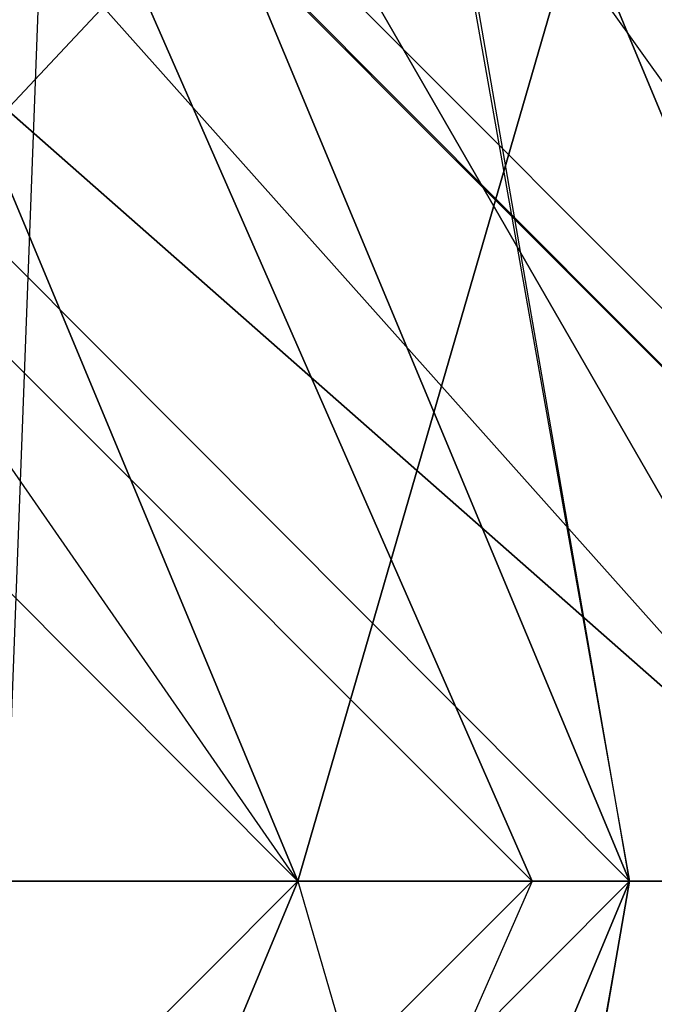
# Model space of a CAD drawing. Units: inches. Extents: x 95.8 to 114.8, y 137.2 to 159.8.
# Drawn here: x 110.6 to 112.2, y 146.4 to 148.9 of the extents above; entities that cross this region are included whole.
import ezdxf

# ---------------------------------------------------------------- set-up
doc = ezdxf.new("R2010")
doc.units = ezdxf.units.IN
doc.header["$MEASUREMENT"] = 0
for name, color, linetype in [('164', 7, 'Continuous'), ('170', 7, 'Continuous'), ('180', 7, 'Continuous'), ('182', 7, 'Continuous'), ('186', 7, 'Continuous'), ('187', 7, 'Continuous'), ('188', 7, 'Continuous'), ('189', 7, 'Continuous'), ('190', 7, 'Continuous'), ('191', 7, 'Continuous'), ('196', 7, 'Continuous'), ('200', 7, 'Continuous'), ('201', 7, 'Continuous'), ('203', 7, 'Continuous'), ('205', 7, 'Continuous'), ('210', 7, 'Continuous'), ('220', 7, 'Continuous'), ('221', 7, 'Continuous')]:
    doc.layers.add(name, color=color, linetype=linetype)

# ---------------------------------------------------------------- blocks, each defined once
blk = doc.blocks.new('block 1131')
at = {"layer": '164', "color": 7, "lineweight": 25, "true_color": 0xffffff}
blk.add_lwpolyline([(114.8042, 153.1904), (108.7042, 146.6904)], dxfattribs=at)
blk = doc.blocks.new('block 1134')
at = {"layer": '164', "color": 7, "lineweight": 25, "true_color": 0xffffff}
blk.add_lwpolyline([(114.8042, 153.1904), (108.7042, 146.6904)], dxfattribs=at)
blk = doc.blocks.new('block 1234')
at = {"layer": '170', "color": 7, "lineweight": 25, "true_color": 0xffffff}
for points in [[(111.3042, 146.6904), (109.5298, 142.4308)], [(109.5298, 142.4308), (111.3042, 146.6904)], [(111.3042, 146.6904), (111.3042, 146.6904)], [(111.3042, 146.6904), (111.3042, 146.6904)]]:
    blk.add_lwpolyline(points, dxfattribs=at)
blk = doc.blocks.new('block 1235')
at = {"layer": '170', "color": 7, "lineweight": 25, "true_color": 0xffffff}
for points in [[(111.3042, 146.6904), (105.3194, 140.6905)], [(111.3042, 146.6904), (109.5298, 142.4308)], [(111.3042, 146.6904), (111.3042, 146.6904)]]:
    blk.add_lwpolyline(points, dxfattribs=at)
blk = doc.blocks.new('block 1295')
at = {"layer": '180', "color": 7, "lineweight": 25, "true_color": 0xffffff}
for points in [[(111.3042, 146.6904), (109.5298, 150.95)], [(111.3042, 146.6904), (109.5298, 150.95)], [(111.3042, 146.6904), (111.3042, 146.6904)], [(111.3042, 146.6904), (111.3042, 146.6904)]]:
    blk.add_lwpolyline(points, dxfattribs=at)
blk = doc.blocks.new('block 1296')
at = {"layer": '180', "color": 7, "lineweight": 25, "true_color": 0xffffff}
for points in [[(105.3194, 152.6904), (111.3042, 146.6904)], [(111.3042, 146.6904), (107.4042, 152.3113)]]:
    blk.add_lwpolyline(points, dxfattribs=at)
blk = doc.blocks.new('block 1297')
at = {"layer": '180', "color": 7, "lineweight": 25, "true_color": 0xffffff}
for points in [[(111.3042, 146.6904), (107.4042, 152.3113)], [(111.3042, 146.6904), (109.5298, 150.95)], [(111.3042, 146.6904), (111.3042, 146.6904)]]:
    blk.add_lwpolyline(points, dxfattribs=at)
blk = doc.blocks.new('block 1310')
at = {"layer": '182', "color": 7, "lineweight": 25, "true_color": 0xffffff}
for points in [[(111.3042, 146.6904), (105.3194, 140.6905)], [(111.3042, 146.6904), (111.3042, 146.6904)], [(111.3042, 146.6904), (113.5542, 138.9404)]]:
    blk.add_lwpolyline(points, dxfattribs=at)
blk = doc.blocks.new('block 1311')
at = {"layer": '182', "color": 7, "lineweight": 25, "true_color": 0xffffff}
for points in [[(111.3042, 146.6904), (113.5542, 154.4404)], [(109.5298, 150.95), (111.3042, 146.6904)]]:
    blk.add_lwpolyline(points, dxfattribs=at)
blk = doc.blocks.new('block 1312')
at = {"layer": '182', "color": 7, "lineweight": 25, "true_color": 0xffffff}
for points in [[(113.5542, 154.4404), (111.3042, 146.6904)], [(111.3042, 146.6904), (113.5542, 138.9404)]]:
    blk.add_lwpolyline(points, dxfattribs=at)
blk = doc.blocks.new('block 1343')
at = {"layer": '186', "color": 7, "lineweight": 25, "true_color": 0xffffff}
for points in [[(111.3042, 146.6904), (107.8042, 146.6904)], [(109.5298, 142.4308), (111.3042, 146.6904)]]:
    blk.add_lwpolyline(points, dxfattribs=at)
blk = doc.blocks.new('block 1345')
at = {"layer": '186', "color": 7, "lineweight": 25, "true_color": 0xffffff}
for points in [[(111.3042, 146.6904), (105.3194, 152.6904)], [(111.3042, 146.6904), (107.8042, 146.6904)], [(111.3042, 146.6904), (111.3042, 146.6904)]]:
    blk.add_lwpolyline(points, dxfattribs=at)
blk = doc.blocks.new('block 1350')
at = {"layer": '187', "color": 7, "lineweight": 25, "true_color": 0xffffff}
for points in [[(113.7042, 146.6904), (105.3042, 155.0904)], [(112.8042, 146.6904), (105.3042, 155.0904)]]:
    blk.add_lwpolyline(points, dxfattribs=at)
blk = doc.blocks.new('block 1351')
at = {"layer": '187', "color": 7, "lineweight": 25, "true_color": 0xffffff}
for points in [[(112.8042, 146.6904), (105.3042, 155.0904)], [(109.0542, 153.1856), (112.8042, 146.6904)]]:
    blk.add_lwpolyline(points, dxfattribs=at)
blk = doc.blocks.new('block 1352')
at = {"layer": '187', "color": 7, "lineweight": 25, "true_color": 0xffffff}
for points in [[(112.8042, 146.6904), (109.0542, 153.1856)], [(109.0542, 153.1856), (111.9042, 146.6904)], [(112.8042, 146.6904), (111.9042, 146.6904)]]:
    blk.add_lwpolyline(points, dxfattribs=at)
blk = doc.blocks.new('block 1355')
at = {"layer": '187', "color": 7, "lineweight": 25, "true_color": 0xffffff}
for points in [[(111.9042, 146.6904), (105.3042, 153.2904)], [(111.9042, 146.6904), (109.0542, 153.1856)], [(111.9042, 146.6904), (111.9042, 146.6904)]]:
    blk.add_lwpolyline(points, dxfattribs=at)
blk = doc.blocks.new('block 1363')
at = {"layer": '188', "color": 7, "lineweight": 25, "true_color": 0xffffff}
for points in [[(111.9042, 146.6904), (109.0542, 140.1952)], [(111.9042, 146.6904), (112.8042, 146.6904)], [(111.9042, 146.6904), (111.9042, 146.6904)]]:
    blk.add_lwpolyline(points, dxfattribs=at)
blk = doc.blocks.new('block 1364')
at = {"layer": '188', "color": 7, "lineweight": 25, "true_color": 0xffffff}
for points in [[(105.3042, 140.0904), (111.9042, 146.6904)], [(111.9042, 146.6904), (109.0542, 140.1952)]]:
    blk.add_lwpolyline(points, dxfattribs=at)
blk = doc.blocks.new('block 1370')
at = {"layer": '189', "color": 7, "lineweight": 25, "true_color": 0xffffff}
for points in [[(105.3042, 155.0904), (113.7042, 146.6904)], [(113.7042, 146.6904), (109.0542, 153.1856)]]:
    blk.add_lwpolyline(points, dxfattribs=at)
blk = doc.blocks.new('block 1371')
at = {"layer": '189', "color": 7, "lineweight": 25, "true_color": 0xffffff}
for points in [[(112.8042, 146.6904), (109.0542, 153.1856)], [(113.7042, 146.6904), (109.0542, 153.1856)]]:
    blk.add_lwpolyline(points, dxfattribs=at)
blk = doc.blocks.new('block 1375')
at = {"layer": '189', "color": 7, "lineweight": 25, "true_color": 0xffffff}
for points in [[(111.9042, 146.6904), (105.3042, 153.2904)], [(105.3042, 153.2904), (112.8042, 146.6904)], [(111.9042, 146.6904), (111.9042, 146.6904)], [(111.9042, 146.6904), (112.8042, 146.6904)]]:
    blk.add_lwpolyline(points, dxfattribs=at)
blk = doc.blocks.new('block 1377')
at = {"layer": '189', "color": 7, "lineweight": 25, "true_color": 0xffffff}
for points in [[(112.8042, 146.6904), (105.3042, 153.2904)], [(112.8042, 146.6904), (109.0542, 153.1856)]]:
    blk.add_lwpolyline(points, dxfattribs=at)
blk = doc.blocks.new('block 1382')
at = {"layer": '190', "color": 7, "lineweight": 25, "true_color": 0xffffff}
for points in [[(111.9042, 146.6904), (105.3042, 140.0904)], [(112.8042, 146.6904), (111.9042, 146.6904)]]:
    blk.add_lwpolyline(points, dxfattribs=at)
blk = doc.blocks.new('block 1396')
at = {"layer": '191', "color": 7, "lineweight": 25, "true_color": 0xffffff}
for points in [[(111.1443, 140.8632), (112.1542, 146.6904)], [(113.5542, 146.6904), (112.1542, 146.6904)]]:
    blk.add_lwpolyline(points, dxfattribs=at)
blk = doc.blocks.new('block 1397')
at = {"layer": '191', "color": 7, "lineweight": 25, "true_color": 0xffffff}
for points in [[(112.1542, 146.6904), (110.1217, 141.8207)], [(112.1542, 146.6904), (111.1443, 140.8632)], [(112.1542, 146.6904), (112.1542, 146.6904)]]:
    blk.add_lwpolyline(points, dxfattribs=at)
blk = doc.blocks.new('block 1398')
at = {"layer": '191', "color": 7, "lineweight": 25, "true_color": 0xffffff}
for points in [[(111.1154, 152.5463), (112.1542, 146.6904)], [(113.5542, 146.6904), (112.1542, 146.6904)]]:
    blk.add_lwpolyline(points, dxfattribs=at)
blk = doc.blocks.new('block 1400')
at = {"layer": '191', "color": 7, "lineweight": 25, "true_color": 0xffffff}
for points in [[(112.1542, 146.6904), (105.3257, 153.54)], [(111.1154, 152.5463), (112.1542, 146.6904)]]:
    blk.add_lwpolyline(points, dxfattribs=at)
blk = doc.blocks.new('block 1419')
at = {"layer": '196', "color": 7, "lineweight": 25, "true_color": 0xffffff}
for points in [[(110.7614, 152.1933), (110.5542, 146.6904)], [(110.7614, 152.1933), (113.0542, 146.6904)], [(113.0542, 146.6904), (110.5542, 146.6904)]]:
    blk.add_lwpolyline(points, dxfattribs=at)
blk = doc.blocks.new('block 1420')
at = {"layer": '196', "color": 7, "lineweight": 25, "true_color": 0xffffff}
blk.add_lwpolyline([(110.5542, 146.6904), (113.0542, 146.6904)], dxfattribs=at)
blk = doc.blocks.new('block 1429')
at = {"layer": '196', "color": 7, "lineweight": 25, "true_color": 0xffffff}
blk.add_lwpolyline([(110.7614, 152.1933), (110.5542, 146.6904)], dxfattribs=at)
blk = doc.blocks.new('block 1450')
at = {"layer": '200', "color": 7, "lineweight": 25, "true_color": 0xffffff}
for points in [[(112.1542, 146.6904), (111.1443, 152.5176)], [(110.1217, 151.5601), (112.1542, 146.6904)]]:
    blk.add_lwpolyline(points, dxfattribs=at)
blk = doc.blocks.new('block 1452')
at = {"layer": '200', "color": 7, "lineweight": 25, "true_color": 0xffffff}
for points in [[(112.1542, 146.6904), (105.3257, 139.8409)], [(112.1542, 146.6904), (111.1154, 140.8345)], [(112.1542, 146.6904), (112.1542, 146.6904)]]:
    blk.add_lwpolyline(points, dxfattribs=at)
blk = doc.blocks.new('block 1453')
at = {"layer": '200', "color": 7, "lineweight": 25, "true_color": 0xffffff}
for points in [[(112.1542, 146.6904), (111.1154, 140.8345)], [(113.5542, 146.6904), (112.1542, 146.6904)]]:
    blk.add_lwpolyline(points, dxfattribs=at)
blk = doc.blocks.new('block 1454')
at = {"layer": '200', "color": 7, "lineweight": 25, "true_color": 0xffffff}
for points in [[(112.1542, 146.6904), (111.1443, 152.5176)], [(112.1542, 146.6904), (113.5542, 146.6904)], [(112.1542, 146.6904), (112.1542, 146.6904)]]:
    blk.add_lwpolyline(points, dxfattribs=at)
blk = doc.blocks.new('block 1459')
at = {"layer": '201', "color": 7, "lineweight": 25, "true_color": 0xffffff}
blk.add_lwpolyline([(105.3042, 154.9404), (113.5542, 146.6904)], dxfattribs=at)
blk = doc.blocks.new('block 1462')
at = {"layer": '201', "color": 7, "lineweight": 25, "true_color": 0xffffff}
blk.add_lwpolyline([(113.0542, 146.6904), (110.7614, 152.1933)], dxfattribs=at)
blk = doc.blocks.new('block 1467')
at = {"layer": '203', "color": 7, "lineweight": 25, "true_color": 0xffffff}
for points in [[(112.1542, 146.6904), (110.1217, 141.8207)], [(110.1217, 141.8207), (112.1542, 146.6904)], [(112.1542, 146.6904), (112.1542, 146.6904)], [(112.1542, 146.6904), (112.1542, 146.6904)]]:
    blk.add_lwpolyline(points, dxfattribs=at)
blk = doc.blocks.new('block 1469')
at = {"layer": '203', "color": 7, "lineweight": 25, "true_color": 0xffffff}
for points in [[(112.1542, 146.6904), (105.3257, 139.8409)], [(112.1542, 146.6904), (110.1217, 141.8207)], [(112.1542, 146.6904), (112.1542, 146.6904)]]:
    blk.add_lwpolyline(points, dxfattribs=at)
blk = doc.blocks.new('block 1477')
at = {"layer": '205', "color": 7, "lineweight": 25, "true_color": 0xffffff}
for points in [[(105.3257, 153.54), (112.1542, 146.6904)], [(112.1542, 146.6904), (110.1217, 151.5601)]]:
    blk.add_lwpolyline(points, dxfattribs=at)
blk = doc.blocks.new('block 1478')
at = {"layer": '205', "color": 7, "lineweight": 25, "true_color": 0xffffff}
for points in [[(110.1217, 151.5601), (112.1542, 146.6904)], [(110.1217, 151.5601), (112.1542, 146.6904)], [(112.1542, 146.6904), (112.1542, 146.6904)]]:
    blk.add_lwpolyline(points, dxfattribs=at)
blk = doc.blocks.new('block 1496')
at = {"layer": '210', "color": 7, "lineweight": 25, "true_color": 0xffffff}
blk.add_lwpolyline([(113.5542, 146.6904), (105.3239, 154.9404)], dxfattribs=at)
blk = doc.blocks.new('block 1549')
at = {"layer": '220', "color": 7, "lineweight": 25, "true_color": 0xffffff}
blk.add_lwpolyline([(113.5542, 146.6904), (105.3042, 154.9404)], dxfattribs=at)
blk = doc.blocks.new('block 1550')
at = {"layer": '220', "color": 7, "lineweight": 25, "true_color": 0xffffff}
blk.add_lwpolyline([(105.3042, 154.9404), (113.5542, 146.6904)], dxfattribs=at)
blk.add_lwpolyline([(105.3042, 154.9404), (113.5542, 146.6904)], dxfattribs=at)
blk = doc.blocks.new('block 1559')
at = {"layer": '221', "color": 7, "lineweight": 25, "true_color": 0xffffff}
blk.add_lwpolyline([(113.5542, 146.6904), (105.3239, 154.9404)], dxfattribs=at)

msp = doc.modelspace()

# ---------------------------------------------------------------- block references
at = {"layer": '164'}
for name in ['block 1134', 'block 1131']:
    msp.add_blockref(name, (0, 0), dxfattribs=at)
at = {"layer": '170'}
for name in ['block 1235', 'block 1234']:
    msp.add_blockref(name, (0, 0), dxfattribs=at)
at = {"layer": '180'}
for name in ['block 1296', 'block 1297', 'block 1295']:
    msp.add_blockref(name, (0, 0), dxfattribs=at)
at = {"layer": '182'}
for name in ['block 1311', 'block 1312', 'block 1310']:
    msp.add_blockref(name, (0, 0), dxfattribs=at)
at = {"layer": '186'}
for name in ['block 1345', 'block 1343']:
    msp.add_blockref(name, (0, 0), dxfattribs=at)
at = {"layer": '187'}
for name in ['block 1350', 'block 1351', 'block 1355', 'block 1352']:
    msp.add_blockref(name, (0, 0), dxfattribs=at)
at = {"layer": '188'}
for name in ['block 1364', 'block 1363']:
    msp.add_blockref(name, (0, 0), dxfattribs=at)
at = {"layer": '189'}
for name in ['block 1370', 'block 1375', 'block 1377', 'block 1371']:
    msp.add_blockref(name, (0, 0), dxfattribs=at)
at = {"layer": '190'}
msp.add_blockref('block 1382', (0, 0), dxfattribs=at)
at = {"layer": '191'}
for name in ['block 1400', 'block 1398', 'block 1397', 'block 1396']:
    msp.add_blockref(name, (0, 0), dxfattribs=at)
at = {"layer": '196'}
for name in ['block 1429', 'block 1419', 'block 1420']:
    msp.add_blockref(name, (0, 0), dxfattribs=at)
at = {"layer": '200'}
for name in ['block 1450', 'block 1454', 'block 1452', 'block 1453']:
    msp.add_blockref(name, (0, 0), dxfattribs=at)
at = {"layer": '201'}
for name in ['block 1459', 'block 1462']:
    msp.add_blockref(name, (0, 0), dxfattribs=at)
at = {"layer": '203'}
for name in ['block 1469', 'block 1467']:
    msp.add_blockref(name, (0, 0), dxfattribs=at)
at = {"layer": '205'}
for name in ['block 1477', 'block 1478']:
    msp.add_blockref(name, (0, 0), dxfattribs=at)
at = {"layer": '210'}
msp.add_blockref('block 1496', (0, 0), dxfattribs=at)
at = {"layer": '220'}
for name in ['block 1549', 'block 1550']:
    msp.add_blockref(name, (0, 0), dxfattribs=at)
at = {"layer": '221'}
msp.add_blockref('block 1559', (0, 0), dxfattribs=at)

doc.saveas('drawing.dxf')
